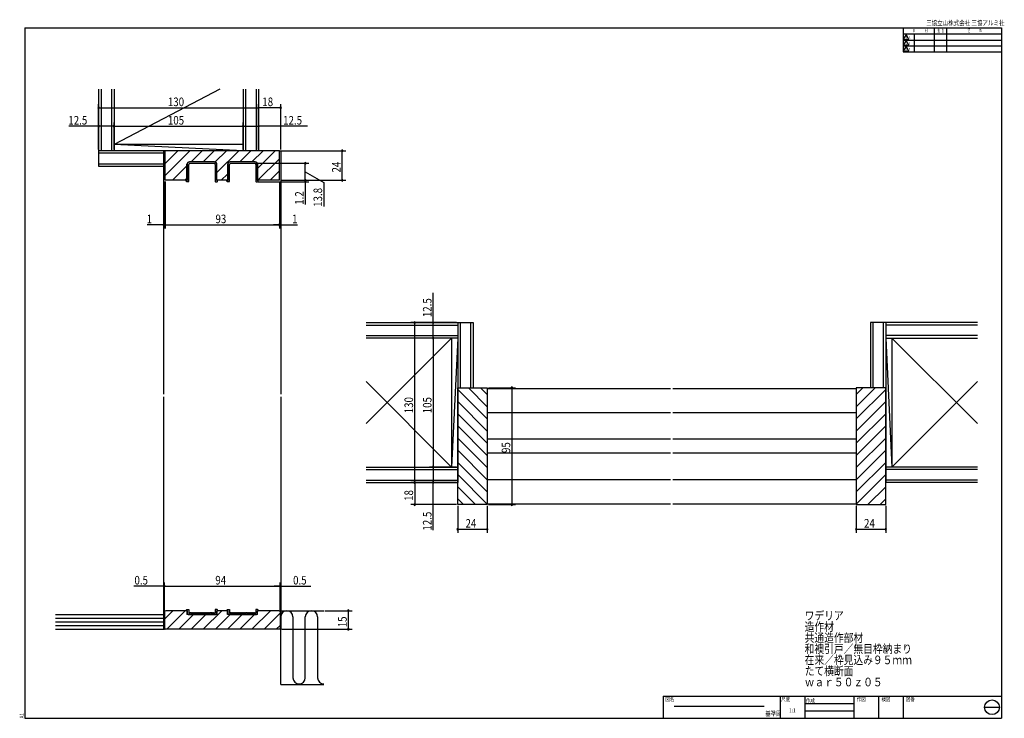
# Model space of a CAD drawing. Extents: x 19 to 820, y 16 to 584.
import ezdxf
from ezdxf.enums import TextEntityAlignment as Align

# ---------------------------------------------------------------- set-up
doc = ezdxf.new("R2010")
doc.units = 0
for name, color, linetype in [('KI1', 7, 'CONTINUOUS'), ('KI2', 4, 'CONTINUOUS'), ('MJ', 2, 'CONTINUOUS'), ('OS', 2, 'CONTINUOUS'), ('SU', 3, 'CONTINUOUS'), ('WK', 7, 'CONTINUOUS')]:
    doc.layers.add(name, color=color, linetype=linetype)
doc.styles.get("Standard").update_dxf_attribs({"font": 'romans.shx', "width": 0.83, "bigfont": 'extfont.shx'})

msp = doc.modelspace()

# ---------------------------------------------------------------- linework, layer by layer
at = {"layer": 'KI1'}
for p, q in [((136.5, 279.74), (136.5, 477.74)), ((230.5, 477.74), (137.5, 477.74)), ((137.5, 453.74), (137.5, 477.74)), ((230.5, 477.74), (231.5, 477.74)), ((230.5, 453.74), (230.5, 477.74)), ((231.5, 477.74), (231.5, 279.74)), ((155.3, 453.74), (155.3, 466.74)), ((177.7, 468.74), (157.3, 468.74)), ((179.7, 453.74), (179.7, 466.74)), ((188.3, 466.74), (188.3, 453.74)), ((210.7, 468.74), (190.3, 468.74)), ((212.7, 466.74), (212.7, 453.74)), ((155.3, 453.74), (137.5, 453.74)), ((188.3, 453.74), (179.7, 453.74)), ((230.5, 453.74), (212.7, 453.74)), ((375.43, 285), (399.43, 285)), ((375.43, 190), (375.43, 285)), ((399.43, 285), (399.43, 190)), ((399.43, 284.5), (548.43, 284.5)), ((550.43, 284.5), (699.43, 284.5)), ((723.43, 285), (699.43, 285)), ((699.43, 285), (699.43, 190)), ((723.43, 190), (723.43, 285)), ((136.5, 88.74), (136.5, 277.74)), ((231.5, 277.74), (231.5, 88.74)), ((399.43, 190), (375.43, 190)), ((548.43, 190.5), (399.43, 190.5)), ((699.43, 190.5), (550.43, 190.5)), ((699.43, 190), (723.43, 190)), ((137, 102.74), (137, 88.74)), ((155.3, 103.74), (138, 103.74)), ((155.3, 103.74), (155.3, 100.74)), ((179.7, 100.74), (155.3, 100.74)), ((188.3, 103.74), (179.7, 103.74)), ((179.7, 103.74), (179.7, 100.74)), ((188.3, 100.74), (188.3, 103.74)), ((212.7, 100.74), (188.3, 100.74)), ((230, 103.74), (212.7, 103.74)), ((212.7, 100.74), (212.7, 103.74)), ((231, 102.74), (231, 88.74)), ((231, 88.74), (137, 88.74))]:
    msp.add_line(p, q, dxfattribs=at)
for centre, radius, start, end in [((157.3, 466.74), 2, 90, 180), ((177.7, 466.74), 2, 0, 90), ((190.3, 466.74), 2, 90, 180), ((210.7, 466.74), 2, 0, 90), ((138, 102.74), 1, 90, 180), ((230, 102.74), 1, 0, 90)]:
    msp.add_arc(centre, radius, start, end, dxfattribs=at)
at = {"layer": 'KI2'}
for p, q in [((137.5, 477.31), (137.93, 477.74)), ((137.5, 467.41), (147.83, 477.74)), ((137.5, 457.51), (157.73, 477.74)), ((158.63, 468.74), (167.63, 477.74)), ((168.53, 468.74), (177.53, 477.74)), ((178.33, 468.64), (187.43, 477.74)), ((179.7, 460.11), (197.33, 477.74)), ((198.23, 468.74), (207.23, 477.74)), ((208.12, 468.74), (217.12, 477.74)), ((212.7, 463.41), (227.02, 477.74)), ((143.63, 453.74), (155.3, 465.41)), ((155.55, 466.74), (155.55, 453.54)), ((156.75, 452.84), (156.75, 466.54)), ((177.45, 468.74), (157.55, 468.74)), ((157.75, 467.54), (177.25, 467.54)), ((178.25, 466.54), (178.25, 452.84)), ((179.45, 453.54), (179.45, 466.74)), ((188.55, 466.74), (188.55, 453.54)), ((189.75, 452.84), (189.75, 466.54)), ((210.45, 468.74), (190.55, 468.74)), ((190.75, 467.54), (210.25, 467.54)), ((211.25, 466.54), (211.25, 452.84)), ((212.45, 453.54), (212.45, 466.74)), ((212.92, 453.74), (230.5, 471.32)), ((183.23, 453.74), (188.3, 458.81)), ((222.82, 453.74), (230.5, 461.42)), ((153.53, 453.74), (155.3, 455.51)), ((154.75, 453.04), (154.75, 453.54)), ((155.55, 453.54), (154.75, 453.54)), ((156.45, 452.54), (155.25, 452.54)), ((178.55, 452.54), (179.75, 452.54)), ((180.25, 453.54), (179.45, 453.54)), ((180.25, 453.04), (180.25, 453.54)), ((187.75, 453.04), (187.75, 453.54)), ((188.55, 453.54), (187.75, 453.54)), ((189.45, 452.54), (188.25, 452.54)), ((211.55, 452.54), (212.75, 452.54)), ((213.25, 453.54), (212.45, 453.54)), ((213.25, 453.04), (213.25, 453.54)), ((399.43, 259.73), (375.43, 283.73)), ((399.43, 269.63), (384.07, 285)), ((399.43, 279.53), (393.97, 285)), ((699.43, 279.53), (704.9, 285)), ((699.43, 269.63), (714.8, 285)), ((699.43, 259.73), (723.43, 283.73)), ((399.43, 249.83), (375.43, 273.83)), ((699.43, 249.83), (723.43, 273.83)), ((548.43, 264.75), (399.43, 264.75)), ((699.43, 264.75), (550.43, 264.75)), ((399.43, 239.93), (375.43, 263.93)), ((699.43, 239.93), (723.43, 263.93)), ((399.43, 230.04), (375.43, 254.04)), ((699.43, 230.04), (723.43, 254.04)), ((399.43, 220.14), (375.43, 244.14)), ((548.43, 243.25), (399.43, 243.25)), ((699.43, 243.25), (550.43, 243.25)), ((699.43, 220.14), (723.43, 244.14)), ((399.43, 210.24), (375.43, 234.24)), ((699.43, 210.24), (723.43, 234.24)), ((399.43, 200.34), (375.43, 224.34)), ((548.43, 231.75), (399.43, 231.75)), ((699.43, 231.75), (550.43, 231.75)), ((699.43, 200.34), (723.43, 224.34)), ((399.43, 190.44), (375.43, 214.44)), ((548.43, 210.25), (399.43, 210.25)), ((699.43, 210.25), (550.43, 210.25)), ((699.43, 190.44), (723.43, 214.44)), ((389.97, 190), (375.43, 204.54)), ((708.9, 190), (723.43, 204.54)), ((380.07, 190), (375.43, 194.64)), ((718.8, 190), (723.43, 194.64)), ((154.75, 103.74), (154.75, 104.24)), ((155.25, 104.74), (156.75, 104.74)), ((156.75, 104.74), (156.75, 101.74)), ((178.25, 104.74), (178.25, 101.74)), ((179.75, 104.74), (178.25, 104.74)), ((180.25, 103.74), (180.25, 104.24)), ((187.75, 103.74), (187.75, 104.24)), ((188.25, 104.74), (189.75, 104.74)), ((189.75, 104.74), (189.75, 101.74)), ((211.25, 104.74), (211.25, 101.74)), ((212.75, 104.74), (211.25, 104.74)), ((213.25, 103.74), (213.25, 104.24)), ((137, 96.83), (143.91, 103.74)), ((138.81, 88.74), (153.81, 103.74)), ((148.71, 88.74), (160.71, 100.74)), ((155.75, 103.74), (154.75, 103.74)), ((155.75, 101.24), (155.75, 103.74)), ((156.25, 100.74), (178.75, 100.74)), ((157.7, 101.74), (156.75, 101.74)), ((157.7, 101.84), (157.7, 101.74)), ((158.1, 101.74), (158.1, 101.84)), ((158.5, 101.74), (158.1, 101.74)), ((158.5, 101.84), (158.5, 101.74)), ((158.61, 88.74), (170.61, 100.74)), ((158.9, 101.74), (158.9, 101.84)), ((159.3, 101.74), (158.9, 101.74)), ((159.3, 101.84), (159.3, 101.74)), ((159.7, 101.74), (159.7, 101.84)), ((160.1, 101.74), (159.7, 101.74)), ((160.1, 101.84), (160.1, 101.74)), ((160.5, 101.74), (160.5, 101.84)), ((160.9, 101.74), (160.5, 101.74)), ((160.9, 101.84), (160.9, 101.74)), ((161.3, 101.74), (161.3, 101.84)), ((161.7, 101.74), (161.3, 101.74)), ((161.7, 101.84), (161.7, 101.74)), ((162.1, 101.74), (162.1, 101.84)), ((162.5, 101.74), (162.1, 101.74)), ((162.5, 101.84), (162.5, 101.74)), ((162.9, 101.74), (162.9, 101.84)), ((163.3, 101.74), (162.9, 101.74)), ((163.3, 101.84), (163.3, 101.74)), ((163.7, 101.74), (163.7, 101.84)), ((164.1, 101.74), (163.7, 101.74)), ((164.1, 101.84), (164.1, 101.74)), ((164.5, 101.74), (164.5, 101.84)), ((164.9, 101.74), (164.5, 101.74)), ((164.9, 101.84), (164.9, 101.74)), ((165.3, 101.74), (165.3, 101.84)), ((165.7, 101.74), (165.3, 101.74)), ((165.7, 101.84), (165.7, 101.74)), ((166.1, 101.74), (166.1, 101.84)), ((166.5, 101.74), (166.1, 101.74)), ((166.5, 101.84), (166.5, 101.74)), ((166.9, 101.74), (166.9, 101.84)), ((167.3, 101.74), (166.9, 101.74)), ((167.3, 101.84), (167.3, 101.74)), ((167.7, 101.74), (167.7, 101.84)), ((168.1, 101.74), (167.7, 101.74)), ((168.1, 101.84), (168.1, 101.74)), ((168.5, 101.74), (168.5, 101.84)), ((168.9, 101.74), (168.5, 101.74)), ((168.51, 88.74), (183.51, 103.74)), ((168.9, 101.84), (168.9, 101.74)), ((169.3, 101.74), (169.3, 101.84)), ((169.7, 101.74), (169.3, 101.74)), ((169.7, 101.84), (169.7, 101.74)), ((170.1, 101.74), (170.1, 101.84)), ((170.5, 101.74), (170.1, 101.74)), ((170.5, 101.84), (170.5, 101.74)), ((170.9, 101.74), (170.9, 101.84)), ((171.3, 101.74), (170.9, 101.74)), ((171.3, 101.84), (171.3, 101.74)), ((171.7, 101.74), (171.7, 101.84)), ((172.1, 101.74), (171.7, 101.74)), ((172.1, 101.84), (172.1, 101.74)), ((172.5, 101.74), (172.5, 101.84)), ((172.9, 101.74), (172.5, 101.74)), ((172.9, 101.84), (172.9, 101.74)), ((173.3, 101.74), (173.3, 101.84)), ((173.7, 101.74), (173.3, 101.74)), ((173.7, 101.84), (173.7, 101.74)), ((174.1, 101.74), (174.1, 101.84)), ((174.5, 101.74), (174.1, 101.74)), ((174.5, 101.84), (174.5, 101.74)), ((174.9, 101.74), (174.9, 101.84)), ((175.3, 101.74), (174.9, 101.74)), ((175.3, 101.84), (175.3, 101.74)), ((175.7, 101.74), (175.7, 101.84)), ((176.1, 101.74), (175.7, 101.74)), ((176.1, 101.84), (176.1, 101.74)), ((176.5, 101.74), (176.5, 101.84)), ((176.9, 101.74), (176.5, 101.74)), ((176.9, 101.84), (176.9, 101.74)), ((177.3, 101.74), (177.3, 101.84)), ((178.25, 101.74), (177.3, 101.74)), ((178.41, 88.74), (190.41, 100.74)), ((179.25, 103.74), (179.25, 101.24)), ((179.25, 103.74), (180.25, 103.74)), ((188.75, 103.74), (187.75, 103.74)), ((188.31, 88.74), (200.31, 100.74)), ((188.75, 101.24), (188.75, 103.74)), ((189.25, 100.74), (211.75, 100.74)), ((190.7, 101.74), (189.75, 101.74)), ((190.7, 101.84), (190.7, 101.74)), ((191.1, 101.74), (191.1, 101.84)), ((191.5, 101.74), (191.1, 101.74)), ((191.5, 101.84), (191.5, 101.74)), ((191.9, 101.74), (191.9, 101.84)), ((192.3, 101.74), (191.9, 101.74)), ((192.3, 101.84), (192.3, 101.74)), ((192.7, 101.74), (192.7, 101.84)), ((193.1, 101.74), (192.7, 101.74)), ((193.1, 101.84), (193.1, 101.74)), ((193.5, 101.74), (193.5, 101.84)), ((193.9, 101.74), (193.5, 101.74)), ((193.9, 101.84), (193.9, 101.74)), ((194.3, 101.74), (194.3, 101.84)), ((194.7, 101.74), (194.3, 101.74)), ((194.7, 101.84), (194.7, 101.74)), ((195.1, 101.74), (195.1, 101.84)), ((195.5, 101.74), (195.1, 101.74)), ((195.5, 101.84), (195.5, 101.74)), ((195.9, 101.74), (195.9, 101.84)), ((196.3, 101.74), (195.9, 101.74)), ((196.3, 101.84), (196.3, 101.74)), ((196.7, 101.74), (196.7, 101.84)), ((197.1, 101.74), (196.7, 101.74)), ((197.1, 101.84), (197.1, 101.74)), ((197.5, 101.74), (197.5, 101.84)), ((197.9, 101.74), (197.5, 101.74)), ((197.9, 101.84), (197.9, 101.74)), ((198.21, 88.74), (210.21, 100.74)), ((198.3, 101.74), (198.3, 101.84)), ((198.7, 101.74), (198.3, 101.74)), ((198.7, 101.84), (198.7, 101.74)), ((199.1, 101.74), (199.1, 101.84)), ((199.5, 101.74), (199.1, 101.74)), ((199.5, 101.84), (199.5, 101.74)), ((199.9, 101.74), (199.9, 101.84)), ((200.3, 101.74), (199.9, 101.74)), ((200.3, 101.84), (200.3, 101.74)), ((200.7, 101.74), (200.7, 101.84)), ((201.1, 101.74), (200.7, 101.74)), ((201.1, 101.84), (201.1, 101.74)), ((201.5, 101.74), (201.5, 101.84)), ((201.9, 101.74), (201.5, 101.74)), ((201.9, 101.84), (201.9, 101.74)), ((202.3, 101.74), (202.3, 101.84)), ((202.7, 101.74), (202.3, 101.74)), ((202.7, 101.84), (202.7, 101.74)), ((203.1, 101.74), (203.1, 101.84)), ((203.5, 101.74), (203.1, 101.74)), ((203.5, 101.84), (203.5, 101.74)), ((203.9, 101.74), (203.9, 101.84)), ((204.3, 101.74), (203.9, 101.74)), ((204.3, 101.84), (204.3, 101.74)), ((204.7, 101.74), (204.7, 101.84)), ((205.1, 101.74), (204.7, 101.74)), ((205.1, 101.84), (205.1, 101.74)), ((205.5, 101.74), (205.5, 101.84)), ((205.9, 101.74), (205.5, 101.74)), ((205.9, 101.84), (205.9, 101.74)), ((206.3, 101.74), (206.3, 101.84)), ((206.7, 101.74), (206.3, 101.74)), ((206.7, 101.84), (206.7, 101.74)), ((207.1, 101.74), (207.1, 101.84)), ((207.5, 101.74), (207.1, 101.74)), ((207.5, 101.84), (207.5, 101.74)), ((207.9, 101.74), (207.9, 101.84)), ((208.3, 101.74), (207.9, 101.74)), ((208.1, 88.74), (223.1, 103.74)), ((208.3, 101.84), (208.3, 101.74)), ((208.7, 101.74), (208.7, 101.84)), ((209.1, 101.74), (208.7, 101.74)), ((209.1, 101.84), (209.1, 101.74)), ((209.5, 101.74), (209.5, 101.84)), ((209.9, 101.74), (209.5, 101.74)), ((209.9, 101.84), (209.9, 101.74)), ((210.3, 101.74), (210.3, 101.84)), ((211.25, 101.74), (210.3, 101.74)), ((212.25, 103.74), (212.25, 101.24)), ((212.25, 103.74), (213.25, 103.74)), ((212.7, 103.23), (213.21, 103.74)), ((218, 88.74), (231, 101.73)), ((227.9, 88.74), (231, 91.84))]:
    msp.add_line(p, q, dxfattribs=at)
for centre, radius, start, end in [((157.55, 466.74), 2, 90, 180), ((157.75, 466.54), 1, 90, 180), ((177.25, 466.54), 1, 0, 90), ((177.45, 466.74), 2, 0, 90), ((190.55, 466.74), 2, 90, 180), ((190.75, 466.54), 1, 90, 180), ((210.25, 466.54), 1, 0, 90), ((210.45, 466.74), 2, 0, 90), ((155.25, 453.04), 0.5, 180, 270), ((156.45, 452.84), 0.3, 270, 0), ((178.55, 452.84), 0.3, 180, 270), ((179.75, 453.04), 0.5, 270, 0), ((188.25, 453.04), 0.5, 180, 270), ((189.45, 452.84), 0.3, 270, 0), ((211.55, 452.84), 0.3, 180, 270), ((212.75, 453.04), 0.5, 270, 0), ((155.25, 104.24), 0.5, 90, 180), ((179.75, 104.24), 0.5, 0, 90), ((188.25, 104.24), 0.5, 90, 180), ((212.75, 104.24), 0.5, 0, 90), ((156.25, 101.24), 0.5, 180, 270), ((157.9, 101.84), 0.2, 0, 180), ((158.7, 101.84), 0.2, 0, 180), ((159.5, 101.84), 0.2, 0, 180), ((160.3, 101.84), 0.2, 0, 180), ((161.1, 101.84), 0.2, 0, 180), ((161.9, 101.84), 0.2, 0, 180), ((162.7, 101.84), 0.2, 0, 180), ((163.5, 101.84), 0.2, 0, 180), ((164.3, 101.84), 0.2, 0, 180), ((165.1, 101.84), 0.2, 0, 180), ((165.9, 101.84), 0.2, 0, 180), ((166.7, 101.84), 0.2, 0, 180), ((167.5, 101.84), 0.2, 0, 180), ((168.3, 101.84), 0.2, 0, 180), ((169.1, 101.84), 0.2, 0, 180), ((169.9, 101.84), 0.2, 0, 180), ((170.7, 101.84), 0.2, 0, 180), ((171.5, 101.84), 0.2, 0, 180), ((172.3, 101.84), 0.2, 0, 180), ((173.1, 101.84), 0.2, 0, 180), ((173.9, 101.84), 0.2, 0, 180), ((174.7, 101.84), 0.2, 0, 180), ((175.5, 101.84), 0.2, 0, 180), ((176.3, 101.84), 0.2, 0, 180), ((177.1, 101.84), 0.2, 0, 180), ((178.75, 101.24), 0.5, 270, 0), ((189.25, 101.24), 0.5, 180, 270), ((190.9, 101.84), 0.2, 0, 180), ((191.7, 101.84), 0.2, 0, 180), ((192.5, 101.84), 0.2, 0, 180), ((193.3, 101.84), 0.2, 0, 180), ((194.1, 101.84), 0.2, 0, 180), ((194.9, 101.84), 0.2, 0, 180), ((195.7, 101.84), 0.2, 0, 180), ((196.5, 101.84), 0.2, 0, 180), ((197.3, 101.84), 0.2, 0, 180), ((198.1, 101.84), 0.2, 0, 180), ((198.9, 101.84), 0.2, 0, 180), ((199.7, 101.84), 0.2, 0, 180), ((200.5, 101.84), 0.2, 0, 180), ((201.3, 101.84), 0.2, 0, 180), ((202.1, 101.84), 0.2, 0, 180), ((202.9, 101.84), 0.2, 0, 180), ((203.7, 101.84), 0.2, 0, 180), ((204.5, 101.84), 0.2, 0, 180), ((205.3, 101.84), 0.2, 0, 180), ((206.1, 101.84), 0.2, 0, 180), ((206.9, 101.84), 0.2, 0, 180), ((207.7, 101.84), 0.2, 0, 180), ((208.5, 101.84), 0.2, 0, 180), ((209.3, 101.84), 0.2, 0, 180), ((210.1, 101.84), 0.2, 0, 180), ((211.75, 101.24), 0.5, 270, 0)]:
    msp.add_arc(centre, radius, start, end, dxfattribs=at)
at = {"layer": 'OS'}
for p, q in [((83.5, 527.74), (83.5, 477.74)), ((85.5, 527.74), (85.5, 477.74)), ((94, 527.74), (94, 477.74)), ((181.91, 527.74), (96, 482.74)), ((96, 527.74), (96, 477.74)), ((201, 527.74), (201, 477.74)), ((203, 527.74), (203, 477.74)), ((211.5, 527.74), (211.5, 477.74)), ((213.5, 527.74), (213.5, 477.74)), ((201, 482.74), (96, 482.74)), ((201, 477.74), (96, 482.74)), ((213.5, 477.74), (83.5, 477.74)), ((83.5, 477.74), (83.5, 465.24)), ((136.5, 475.74), (83.5, 475.74)), ((137.5, 477.74), (136.5, 477.74)), ((136.5, 477.74), (137.5, 477.74)), ((83.5, 467.24), (136.5, 467.24)), ((83.5, 465.24), (136.5, 465.24)), ((300.93, 338), (387.93, 338)), ((375.43, 338), (375.43, 208)), ((377.43, 338), (377.43, 285)), ((385.93, 338), (385.93, 285)), ((387.93, 338), (387.93, 285)), ((797.93, 338), (710.93, 338)), ((710.93, 338), (710.93, 285)), ((712.93, 338), (712.93, 285)), ((721.43, 338), (721.43, 285)), ((723.43, 338), (723.43, 208)), ((300.93, 336), (375.43, 336)), ((797.93, 336), (723.43, 336)), ((300.93, 327.5), (375.43, 327.5)), ((370.43, 325.5), (300.93, 256)), ((375.43, 325.5), (300.93, 325.5)), ((370.43, 325.5), (370.43, 220.5)), ((375.43, 325.5), (370.43, 220.5)), ((797.93, 327.5), (723.43, 327.5)), ((723.43, 325.5), (797.93, 325.5)), ((723.43, 325.5), (728.43, 220.5)), ((728.43, 325.5), (797.93, 256)), ((728.43, 325.5), (728.43, 220.5)), ((300.93, 290), (370.43, 220.5)), ((797.93, 290), (728.43, 220.5)), ((300.93, 220.5), (375.43, 220.5)), ((300.93, 218.5), (375.43, 218.5)), ((797.93, 220.5), (723.43, 220.5)), ((797.93, 218.5), (723.43, 218.5)), ((300.93, 210), (375.43, 210)), ((797.93, 210), (723.43, 210)), ((300.93, 208), (375.43, 208)), ((797.93, 208), (723.43, 208)), ((48.5, 100.74), (136.5, 100.74)), ((48.5, 97.74), (136.5, 97.74)), ((231.5, 103.74), (266.5, 103.74)), ((231.5, 43.74), (231.5, 103.74)), ((241.5, 98.74), (241.5, 49.24)), ((251.5, 49.24), (251.5, 98.74)), ((261.5, 98.74), (261.5, 49.24)), ((48.5, 94.74), (136.5, 94.74)), ((48.5, 91.74), (136.5, 91.74)), ((48.5, 88.74), (136.5, 88.74)), ((231.5, 88.74), (136.5, 88.74)), ((137, 88.74), (137.5, 88.74)), ((231.5, 43.74), (266.5, 43.74))]:
    msp.add_line(p, q, dxfattribs=at)
for centre, start, end in [((236.5, 98.74), 0, 180), ((256.5, 98.74), 0, 180), ((246.5, 49.24), 180, 0), ((266.5, 49.24), 180, 270)]:
    msp.add_arc(centre, 5, start, end, dxfattribs=at)
at = {"layer": 'SU'}
for p, q in [((83.5, 478.74), (83.5, 515.74)), ((83.5, 512.74), (213.5, 512.74)), ((213.5, 478.74), (213.5, 515.74)), ((231.5, 512.74), (213.5, 512.74)), ((231.5, 478.74), (231.5, 515.74)), ((83.5, 497.74), (59.22, 497.74)), ((96, 497.74), (83.5, 497.74)), ((96, 478.74), (96, 500.74)), ((96, 497.74), (201, 497.74)), ((201, 478.74), (201, 500.74)), ((201, 497.74), (213.5, 497.74)), ((253.32, 497.74), (213.5, 497.74)), ((231.5, 477.74), (284.5, 477.74)), ((281.5, 453.74), (281.5, 477.74)), ((211.25, 467.54), (254.5, 467.54)), ((251.5, 453.74), (251.5, 467.54)), ((251.5, 460.64), (266.5, 451.98)), ((251.5, 453.74), (251.5, 458.54)), ((136.5, 452.74), (136.5, 414.54)), ((137.5, 452.74), (137.5, 414.54)), ((213.25, 452.54), (254.5, 452.54)), ((230.5, 452.74), (230.5, 414.54)), ((231.5, 453.74), (284.5, 453.74)), ((231.5, 452.74), (231.5, 414.54)), ((251.5, 453.74), (251.5, 452.54)), ((251.5, 452.54), (251.5, 434.17)), ((266.5, 451.98), (266.5, 432.51)), ((136.5, 417.54), (122.92, 417.54)), ((137.5, 417.54), (136.5, 417.54)), ((137.5, 417.54), (142.3, 417.54)), ((137.5, 417.54), (230.5, 417.54)), ((230.5, 417.54), (225.7, 417.54)), ((230.5, 417.54), (231.5, 417.54)), ((231.5, 417.54), (245.08, 417.54)), ((355.43, 338), (355.43, 362.28)), ((374.43, 338), (337.43, 338)), ((340.43, 208), (340.43, 338)), ((355.43, 325.5), (355.43, 338)), ((374.43, 325.5), (352.43, 325.5)), ((355.43, 325.5), (355.43, 220.5)), ((400.43, 285), (422.43, 285)), ((419.43, 285), (419.43, 190)), ((374.43, 220.5), (352.43, 220.5)), ((355.43, 220.5), (355.43, 208)), ((374.43, 208), (337.43, 208)), ((340.43, 208), (340.43, 190)), ((355.43, 169.24), (355.43, 208)), ((374.43, 190), (337.43, 190)), ((375.43, 189), (375.43, 167)), ((399.43, 189), (399.43, 167)), ((400.43, 190), (422.43, 190)), ((699.43, 189), (699.43, 167)), ((723.43, 189), (723.43, 167)), ((375.43, 170), (399.43, 170)), ((699.43, 170), (723.43, 170)), ((136.5, 123.74), (112.13, 123.74)), ((136.5, 100.74), (136.5, 126.74)), ((137, 123.74), (136.5, 123.74)), ((137, 103.74), (137, 126.74)), ((137, 123.74), (231, 123.74)), ((137, 123.74), (141.8, 123.74)), ((231, 123.74), (226.2, 123.74)), ((231, 103.74), (231, 126.74)), ((231, 123.74), (231.5, 123.74)), ((231.5, 103.74), (231.5, 126.74)), ((231.5, 123.74), (255.87, 123.74)), ((267.5, 103.74), (289.5, 103.74)), ((286.5, 88.74), (286.5, 103.74)), ((232.5, 88.74), (289.5, 88.74))]:
    msp.add_line(p, q, dxfattribs=at)
for centre, start, end in [((83.5, 512.74), 0, 180), ((83.5, 512.74), 180, 0), ((213.5, 512.74), 0, 180), ((213.5, 512.74), 180, 0), ((231.5, 512.74), 0, 180), ((231.5, 512.74), 180, 0), ((83.5, 497.74), 0, 180), ((83.5, 497.74), 180, 0), ((96, 497.74), 0, 180), ((96, 497.74), 180, 0), ((201, 497.74), 0, 180), ((201, 497.74), 180, 0), ((213.5, 497.74), 0, 180), ((213.5, 497.74), 180, 0), ((281.5, 477.74), 90, 270), ((281.5, 477.74), 270, 90), ((251.5, 467.54), 90, 270), ((251.5, 467.54), 270, 90), ((251.5, 453.74), 90, 270), ((251.5, 452.54), 90, 270), ((251.5, 453.74), 270, 90), ((251.5, 452.54), 270, 90), ((281.5, 453.74), 90, 270), ((281.5, 453.74), 270, 90), ((136.5, 417.54), 0, 180), ((136.5, 417.54), 180, 0), ((137.5, 417.54), 0, 180), ((137.5, 417.54), 180, 0), ((230.5, 417.54), 0, 180), ((230.5, 417.54), 180, 0), ((231.5, 417.54), 0, 180), ((231.5, 417.54), 180, 0), ((340.43, 338), 90, 270), ((340.43, 338), 270, 90), ((355.43, 338), 90, 270), ((355.43, 338), 270, 90), ((355.43, 325.5), 90, 270), ((355.43, 325.5), 270, 90), ((419.43, 285), 90, 270), ((419.43, 285), 270, 90), ((355.43, 220.5), 90, 270), ((355.43, 220.5), 270, 90), ((340.43, 208), 90, 270), ((340.43, 208), 270, 90), ((355.43, 208), 90, 270), ((355.43, 208), 270, 90), ((340.43, 190), 90, 270), ((340.43, 190), 270, 90), ((419.43, 190), 90, 270), ((419.43, 190), 270, 90), ((375.43, 170), 0, 180), ((375.43, 170), 180, 0), ((399.43, 170), 0, 180), ((399.43, 170), 180, 0), ((699.43, 170), 0, 180), ((699.43, 170), 180, 0), ((723.43, 170), 0, 180), ((723.43, 170), 180, 0), ((136.5, 123.74), 0, 180), ((136.5, 123.74), 180, 0), ((137, 123.74), 0, 180), ((137, 123.74), 180, 0), ((231, 123.74), 0, 180), ((231, 123.74), 180, 0), ((231.5, 123.74), 0, 180), ((231.5, 123.74), 180, 0), ((286.5, 103.74), 90, 270), ((286.5, 103.74), 270, 90), ((286.5, 88.74), 90, 270), ((286.5, 88.74), 270, 90)]:
    msp.add_arc(centre, 0.6, start, end, dxfattribs=at)
at = {"layer": 'WK'}
for p, q in [((23.5, 577.75), (817.5, 577.75)), ((23.5, 577.75), (23.5, 16.25)), ((737.5, 577.75), (737.5, 558.15)), ((762.72, 577.75), (762.72, 558.15)), ((772.72, 577.75), (772.72, 558.15)), ((817.5, 577.75), (817.5, 16.25)), ((737.5, 572.95), (817.5, 572.95)), ((740, 572.35), (737.69, 568.35)), ((742.31, 568.35), (740, 572.35)), ((746.5, 572.95), (746.5, 558.15)), ((737.5, 567.75), (817.5, 567.75)), ((737.5, 562.95), (817.5, 562.95)), ((737.69, 568.35), (742.31, 568.35)), ((740, 567.55), (737.69, 563.55)), ((737.69, 563.55), (742.31, 563.55)), ((740, 562.75), (737.69, 558.75)), ((742.31, 563.55), (740, 567.55)), ((742.31, 558.75), (740, 562.75)), ((737.5, 558.15), (817.5, 558.15)), ((737.69, 558.75), (742.31, 558.75)), ((542.5, 34.25), (542.5, 16.25)), ((542.5, 34.25), (817.5, 34.25)), ((637.5, 34.25), (637.5, 16.25)), ((657.5, 34.25), (657.5, 16.25)), ((697.5, 34.25), (697.5, 16.25)), ((717.5, 34.25), (717.5, 16.25)), ((737.5, 34.25), (737.5, 16.25)), ((551.5, 26.25), (624.5, 26.25)), ((657.5, 28.25), (697.5, 28.25)), ((803.81, 25.25), (815.81, 25.25)), ((23.5, 16.25), (817.5, 16.25)), ((657.5, 22.25), (697.5, 22.25))]:
    msp.add_line(p, q, dxfattribs=at)
msp.add_circle((809.81, 25.25), 6, dxfattribs=at)

# ---------------------------------------------------------------- texts
at = {"layer": 'MJ', "width": 0.83}
for s, p in [('ワデリア', (657.5, 96.25)), ('造作材', (657.5, 87.25)), ('共通造作部材', (657.5, 78.25)), ('和襖引戸／無目枠納まり', (657.5, 69.25)), ('在来／枠見込み９５ｍｍ', (657.5, 60.25)), ('たて横断面', (657.5, 51.25)), ('ｗａｒ５０ｚ０５', (657.5, 42.25))]:
    msp.add_text(s, height=7, dxfattribs=at).set_placement(p)
at = {"layer": 'SU', "width": 0.83}
for s, p in [('130', (139.78, 514.04)), ('18', (216.55, 514.04)), ('12.5', (58.86, 499.04)), ('105', (139.78, 499.04)), ('12.5', (233.48, 499.04)), ('1', (122.56, 418.84)), ('93', (178.47, 418.84)), ('1', (240.74, 418.84)), ('24', (381.76, 171.3)), ('24', (705.76, 171.3)), ('0.5', (112.6, 125.04)), ('94', (178.33, 125.04)), ('0.5', (241.57, 125.04))]:
    msp.add_text(s, height=7, dxfattribs=at).set_placement(p)
for s, p in [('24', (280.2, 460.07)), ('1.2', (250.2, 433.81)), ('13.8', (265.2, 432.15)), ('12.5', (354.13, 342.44)), ('130', (339.13, 264.28)), ('105', (354.13, 264.28)), ('95', (418.13, 231.97)), ('18', (339.13, 193.05)), ('12.5', (354.13, 168.88)), ('15', (285.2, 90.29))]:
    msp.add_text(s, height=7, rotation=90, dxfattribs=at).set_placement(p)
at = {"layer": 'WK'}
for s, height, width, p in [('日', 2.5, 0.59, (745.6, 574.25)), ('付', 2.5, 0.59, (755.53, 574.25)), ('三協立山株式会社 三協アルミ社', 4, 0.82, (756.29, 579.75)), ('担', 2.5, 0.59, (765.57, 574.25)), ('当', 2.5, 0.59, (768.84, 574.25)), ('記', 2.5, 0.59, (790.04, 574.25)), ('事', 2.5, 0.59, (799.29, 574.25)), ('ｘ', 2.5, 0.59, (741.76, 569)), ('ｘ', 2.5, 0.59, (741.76, 564.2)), ('ｘ', 2.5, 0.59, (741.76, 559.4)), ('図名', 3.2, 0.83, (544.3, 30.15)), ('尺度', 3.2, 0.83, (638.43, 30.15)), ('作成', 3.2, 0.83, (658.55, 29.15)), ('作図', 3.2, 0.83, (699.93, 30.15)), ('検図', 3.2, 0.83, (719.93, 30.15)), ('図番', 3.2, 0.83, (739.8, 30.15)), ('基準図', 4, 0.8, (625.5, 18.25))]:
    msp.add_text(s, height=height, dxfattribs=dict(at, width=width)).set_placement(p)
at = {"layer": 'WK', "width": 0.83}
for s, height, p in [('1', 2.5, (740, 569.9)), ('3', 2.5, (740, 560.3)), ('2', 2.5, (740, 565.1)), ('1:1', 3.2, (647.5, 22.25))]:
    msp.add_text(s, height=height, dxfattribs=at).set_placement(p, align=Align.MIDDLE)
msp.add_text('A1', height=3.2, rotation=90, dxfattribs=at).set_placement((22.5, 16.25))

doc.saveas('drawing.dxf')
